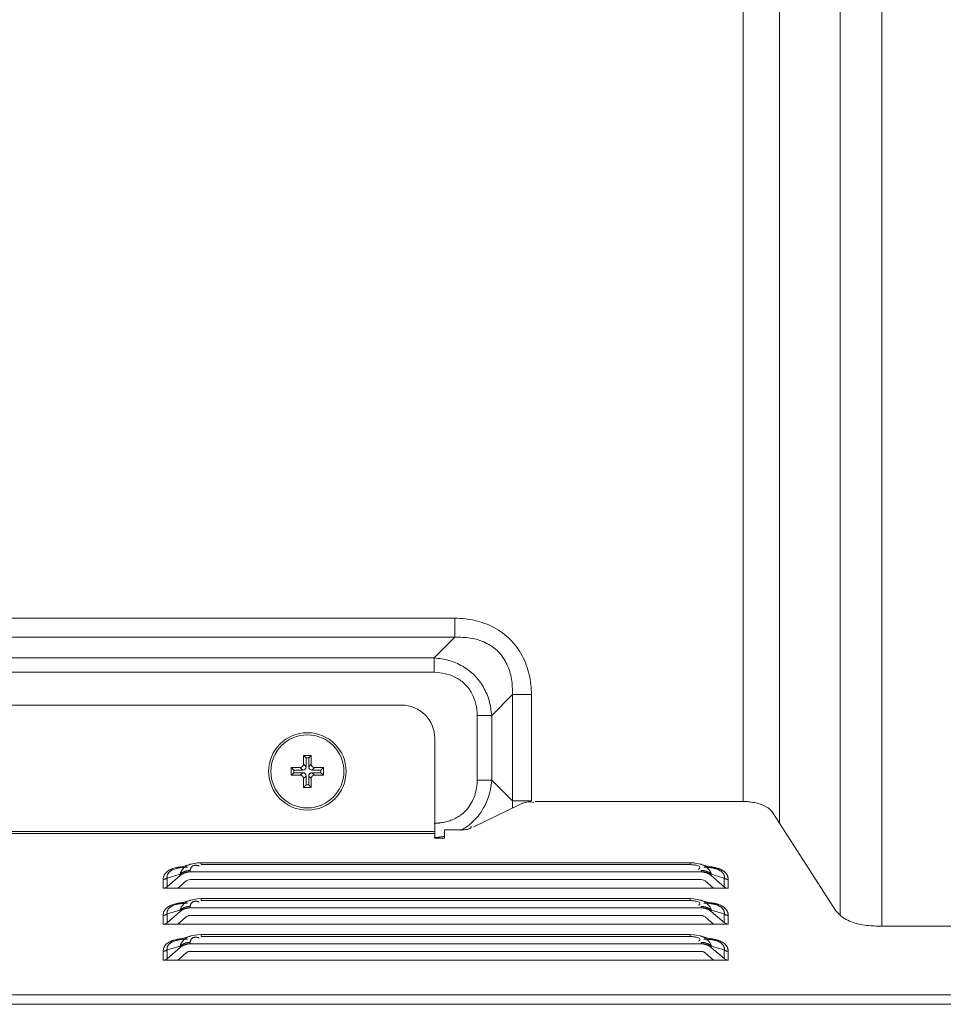
# Model space of a CAD drawing. Units: millimetres. Extents: x 17 to 262, y -9 to 174.
# Drawn here: x 221 to 224, y 89 to 93 of the extents above; entities that cross this region are included whole.
import ezdxf

# ---------------------------------------------------------------- set-up
doc = ezdxf.new("R2010")
doc.units = ezdxf.units.MM
doc.header["$MEASUREMENT"] = 0
for name, color, linetype, lineweight in [('11982401_A_328_BL6', 7, 'Continuous', 0), ('CM3_6_004_043_0000963_3_BL145', 7, 'Continuous', 0), ('NT98ND_BO1166B_G_M010_3_BL9', 7, 'Continuous', 0)]:
    doc.layers.add(name, color=color, linetype=linetype, lineweight=lineweight)

msp = doc.modelspace()

# ---------------------------------------------------------------- linework, layer by layer
at = {"layer": '11982401_A_328_BL6', "color": 7, "linetype": 'Continuous', "lineweight": 0, "ltscale": 0.004921}
for p, q in [((223.8305, 89.3515), (223.8305, 96.7066)), ((223.9785, 89.3101), (223.9785, 96.7064)), ((223.4852, 89.7541), (223.4852, 96.6528)), ((223.6146, 89.6768), (223.6146, 96.6528)), ((219.1328, 90.4066), (222.4598, 90.4066)), ((222.4598, 90.3384), (222.4598, 90.4066)), ((219.1419, 90.3384), (222.4598, 90.3384)), ((222.4598, 90.3384), (222.3859, 90.2646)), ((219.0823, 90.2646), (222.3859, 90.2646)), ((222.3859, 90.2134), (222.3859, 90.2646)), ((219.0823, 90.2134), (222.3859, 90.2134)), ((222.5905, 90.06), (222.6643, 90.1339)), ((222.7325, 90.1339), (222.6643, 90.1339)), ((222.6643, 89.7556), (222.6643, 90.1339)), ((222.7325, 90.1339), (222.7325, 89.7556)), ((222.5905, 90.06), (222.5393, 90.06)), ((222.5393, 89.8295), (222.5393, 90.06)), ((222.5905, 90.06), (222.5905, 89.8295)), ((222.5393, 89.8295), (222.5905, 89.8295)), ((222.6643, 89.7556), (222.5905, 89.8295)), ((222.6643, 89.7556), (222.7325, 89.7556))]:
    msp.add_line(p, q, dxfattribs=at)
for points in [[(222.4598, 90.4066), (222.5307, 90.3981), (222.5985, 90.3727), (222.6564, 90.3305), (222.6986, 90.2726), (222.724, 90.2048), (222.7325, 90.1339)], [(222.4598, 90.3384), (222.5149, 90.3353), (222.5683, 90.3185), (222.6132, 90.2873), (222.6443, 90.2424), (222.6611, 90.189), (222.6643, 90.1339)], [(222.3859, 90.2646), (222.4376, 90.2557), (222.4866, 90.235), (222.5288, 90.2029), (222.5609, 90.1607), (222.5816, 90.1117), (222.5905, 90.06)], [(222.3859, 90.2134), (222.4258, 90.2086), (222.4639, 90.1943), (222.4965, 90.1706), (222.5202, 90.138), (222.5345, 90.0999), (222.5393, 90.06)], [(222.5393, 89.8295), (222.5369, 89.8024), (222.53, 89.7753), (222.5187, 89.7497), (222.5033, 89.7268), (222.484, 89.708)], [(222.5905, 89.8295), (222.5859, 89.7957), (222.5761, 89.7623), (222.5614, 89.7306), (222.5422, 89.7018), (222.5188, 89.6772)], [(222.6643, 89.7556), (222.6646, 89.7513), (222.6647, 89.7469), (222.6648, 89.7426), (222.6648, 89.7383), (222.6647, 89.7339), (222.6645, 89.7296)], [(222.4627, 89.6944), (222.4541, 89.6903), (222.4454, 89.6867), (222.4364, 89.6837), (222.4273, 89.6811), (222.4181, 89.6791), (222.4088, 89.6776)], [(222.484, 89.708), (222.4806, 89.7055), (222.4772, 89.703), (222.4736, 89.7007), (222.47, 89.6985), (222.4664, 89.6964), (222.4627, 89.6944)], [(222.4088, 89.6776), (222.405, 89.6771), (222.4012, 89.6767), (222.3974, 89.6764), (222.3935, 89.6762), (222.3897, 89.6761), (222.3859, 89.6761)], [(222.5188, 89.6772), (222.5128, 89.6722), (222.5067, 89.6674), (222.5004, 89.6629), (222.4939, 89.6586), (222.4873, 89.6546), (222.4806, 89.6508)], [(222.4205, 89.6293), (222.4148, 89.6282), (222.4091, 89.6273), (222.4033, 89.6265), (222.3975, 89.6258), (222.3917, 89.6253), (222.3859, 89.6249)]]:
    msp.add_spline(points, degree=3, dxfattribs=at)
at = {"layer": 'CM3_6_004_043_0000963_3_BL145', "color": 7, "linetype": 'Continuous', "lineweight": 0, "ltscale": 0.004921}
for p, q in [((221.9208, 89.9178), (221.9484, 89.9178)), ((221.9208, 89.8861), (221.9208, 89.9178)), ((221.9298, 89.9088), (221.9208, 89.9178)), ((221.9393, 89.9088), (221.9298, 89.9088)), ((221.9298, 89.9088), (221.9298, 89.8771)), ((221.9393, 89.9088), (221.9484, 89.9178)), ((221.9393, 89.8771), (221.9393, 89.9088)), ((221.9484, 89.9178), (221.9484, 89.8861)), ((221.8775, 89.8745), (221.9092, 89.8745)), ((221.8775, 89.8469), (221.8775, 89.8745)), ((221.8865, 89.8655), (221.8775, 89.8745)), ((221.9092, 89.8745), (221.9182, 89.8655)), ((221.9298, 89.8771), (221.9208, 89.8861)), ((221.9484, 89.8861), (221.9393, 89.8771)), ((221.951, 89.8655), (221.96, 89.8745)), ((221.96, 89.8745), (221.9917, 89.8745)), ((221.9826, 89.8655), (221.9917, 89.8745)), ((221.9917, 89.8745), (221.9917, 89.8469)), ((221.8865, 89.856), (221.8775, 89.8469)), ((221.9092, 89.8469), (221.8775, 89.8469)), ((221.9182, 89.8655), (221.8865, 89.8655)), ((221.8865, 89.8655), (221.8865, 89.856)), ((221.8865, 89.856), (221.9182, 89.856)), ((221.9182, 89.856), (221.9092, 89.8469)), ((221.9208, 89.8353), (221.9298, 89.8443)), ((221.9208, 89.8036), (221.9208, 89.8353)), ((221.9298, 89.8443), (221.9298, 89.8127)), ((221.9393, 89.8127), (221.9393, 89.8443)), ((221.9393, 89.8443), (221.9484, 89.8353)), ((221.9484, 89.8353), (221.9484, 89.8036)), ((221.9826, 89.8655), (221.951, 89.8655)), ((221.951, 89.856), (221.9826, 89.856)), ((221.96, 89.8469), (221.951, 89.856)), ((221.9917, 89.8469), (221.96, 89.8469)), ((221.9826, 89.856), (221.9826, 89.8655)), ((221.9826, 89.856), (221.9917, 89.8469)), ((221.9298, 89.8127), (221.9208, 89.8036)), ((221.9484, 89.8036), (221.9208, 89.8036)), ((221.9298, 89.8127), (221.9393, 89.8127)), ((221.9393, 89.8127), (221.9484, 89.8036))]:
    msp.add_line(p, q, dxfattribs=at)
for radius in [0.1378, 0.1299]:
    msp.add_circle((221.9346, 89.8607), radius, dxfattribs=at)
for centre, major_axis, start_param, end_param in [((221.9088, 89.8865), (0.00861, -0.00861), 5.512866, 7.053504), ((221.9178, 89.8775), (0.00861, -0.00861), 5.512866, 7.053504), ((221.9513, 89.8775), (0.00861, 0.00861), 2.371274, 3.911912), ((221.9604, 89.8865), (-0.00861, -0.00861), 5.512866, 7.053504), ((221.9088, 89.8349), (0.00861, 0.00861), 5.512866, 7.053504), ((221.9178, 89.844), (0.00861, 0.00861), 5.512866, 7.053504), ((221.9513, 89.844), (-0.00861, 0.00861), 5.512866, 7.053504), ((221.9604, 89.8349), (-0.00861, 0.00861), 5.512866, 7.053504)]:
    msp.add_ellipse(centre, major_axis=major_axis, ratio=0.970288, start_param=start_param, end_param=end_param, dxfattribs=at)
at = {"layer": 'NT98ND_BO1166B_G_M010_3_BL9', "color": 7, "linetype": 'Continuous', "lineweight": 0, "ltscale": 0.004921}
for p, q in [((196.0103, 90.0968), (222.2697, 90.0968)), ((222.3878, 89.6227), (222.3878, 89.9786)), ((222.5273, 89.6638), (222.6908, 89.743)), ((222.7456, 89.7541), (223.4788, 89.7541)), ((223.5912, 89.7131), (223.8154, 89.3647)), ((195.8922, 89.647), (222.3878, 89.647)), ((222.3878, 89.6402), (195.8922, 89.6402)), ((222.3878, 89.6227), (222.4221, 89.6227)), ((222.4726, 89.6527), (222.4221, 89.6527)), ((222.4221, 89.6227), (222.4221, 89.6527)), ((221.5206, 89.5308), (221.4657, 89.5144)), ((221.544, 89.5351), (221.5203, 89.5307)), ((221.5569, 89.5356), (221.544, 89.5351)), ((223.2965, 89.5357), (221.5569, 89.5357)), ((221.5569, 89.5357), (221.5569, 89.5288)), ((223.2965, 89.5288), (221.5569, 89.5288)), ((223.2965, 89.5357), (223.2965, 89.5288)), ((223.3094, 89.5351), (223.2965, 89.5356)), ((223.3331, 89.5307), (223.3094, 89.5351)), ((223.3877, 89.5144), (223.3328, 89.5308)), ((221.4353, 89.481), (221.4815, 89.4948)), ((221.4353, 89.4499), (221.4815, 89.4899)), ((221.4574, 89.5114), (221.4657, 89.5144)), ((221.4815, 89.4948), (221.4815, 89.4899)), ((221.5177, 89.5078), (221.5177, 89.5029)), ((223.3357, 89.5029), (221.5177, 89.5029)), ((223.3357, 89.5078), (223.3357, 89.5029)), ((223.3719, 89.4948), (223.4181, 89.481)), ((223.3719, 89.4948), (223.3719, 89.4899)), ((223.3719, 89.4899), (223.4191, 89.4491)), ((223.3877, 89.5144), (223.396, 89.5114)), ((221.4214, 89.4449), (221.4214, 89.476)), ((221.4353, 89.481), (221.4353, 89.4499)), ((221.5038, 89.4706), (221.4741, 89.4449)), ((223.3357, 89.4756), (221.5177, 89.4756)), ((223.3793, 89.4449), (223.3497, 89.4706)), ((223.4181, 89.4499), (223.4181, 89.481)), ((223.432, 89.476), (223.432, 89.4449)), ((221.4214, 89.4449), (223.432, 89.4449)), ((221.4574, 89.3834), (221.4657, 89.3864)), ((221.5206, 89.4028), (221.4657, 89.3864)), ((221.5177, 89.3799), (221.5177, 89.375)), ((221.544, 89.4072), (221.5203, 89.4027)), ((221.5569, 89.4077), (221.544, 89.4072)), ((223.2965, 89.4077), (221.5569, 89.4077)), ((221.5569, 89.4077), (221.5569, 89.4008)), ((223.2965, 89.4008), (221.5569, 89.4008)), ((223.3094, 89.4072), (223.2965, 89.4077)), ((223.2965, 89.4077), (223.2965, 89.4008)), ((223.3331, 89.4027), (223.3094, 89.4072)), ((223.3877, 89.3864), (223.3328, 89.4028)), ((223.3357, 89.3799), (223.3357, 89.375)), ((223.3877, 89.3864), (223.396, 89.3834)), ((221.4214, 89.317), (221.4214, 89.3481)), ((221.4353, 89.3531), (221.4815, 89.3669)), ((221.4353, 89.322), (221.4815, 89.362)), ((221.4353, 89.3531), (221.4353, 89.322)), ((221.5038, 89.3427), (221.4741, 89.317)), ((221.4815, 89.3669), (221.4815, 89.362)), ((223.3357, 89.375), (221.5177, 89.375)), ((223.3357, 89.3477), (221.5177, 89.3477)), ((223.3793, 89.317), (223.3497, 89.3427)), ((223.3719, 89.3669), (223.4181, 89.3531)), ((223.3719, 89.3669), (223.3719, 89.362)), ((223.3719, 89.362), (223.4191, 89.3212)), ((223.4181, 89.322), (223.4181, 89.3531)), ((223.432, 89.3481), (223.432, 89.317)), ((221.4214, 89.317), (223.432, 89.317)), ((223.9653, 89.3101), (225.8069, 89.3101)), ((221.5206, 89.2749), (221.4657, 89.2585)), ((221.544, 89.2792), (221.5203, 89.2748)), ((221.5569, 89.2797), (221.544, 89.2792)), ((223.2965, 89.2797), (221.5569, 89.2797)), ((221.5569, 89.2797), (221.5569, 89.2729)), ((223.2965, 89.2729), (221.5569, 89.2729)), ((223.3094, 89.2792), (223.2965, 89.2797)), ((223.2965, 89.2797), (223.2965, 89.2729)), ((223.3331, 89.2748), (223.3094, 89.2792)), ((223.3877, 89.2585), (223.3328, 89.2749)), ((221.4353, 89.2251), (221.4815, 89.2389)), ((221.4574, 89.2555), (221.4657, 89.2585)), ((221.4815, 89.2389), (221.4815, 89.234)), ((221.5177, 89.2519), (221.5177, 89.247)), ((223.3357, 89.247), (221.5177, 89.247)), ((223.3357, 89.2519), (223.3357, 89.247)), ((223.3719, 89.2389), (223.4181, 89.2251)), ((223.3719, 89.2389), (223.3719, 89.234)), ((223.3877, 89.2585), (223.396, 89.2555)), ((221.4214, 89.189), (221.4214, 89.2201)), ((221.4353, 89.194), (221.4815, 89.234)), ((221.4353, 89.2251), (221.4353, 89.194)), ((221.5038, 89.2147), (221.4741, 89.189)), ((223.3357, 89.2197), (221.5177, 89.2197)), ((223.3793, 89.189), (223.3497, 89.2147)), ((223.3719, 89.234), (223.4191, 89.1932)), ((223.4181, 89.194), (223.4181, 89.2251)), ((223.432, 89.2201), (223.432, 89.189)), ((221.4214, 89.189), (223.432, 89.189)), ((184.2928, 89.0657), (233.9897, 89.0657)), ((184.2344, 89.0316), (234.0448, 89.0316))]:
    msp.add_line(p, q, dxfattribs=at)
at = {"layer": 'NT98ND_BO1166B_G_M010_3_BL9', "color": 7, "linetype": 'Continuous', "lineweight": 0, "ltscale": 0.004921, "flags": 128}
for points in [[(221.4228, 89.4449), (221.4276, 89.4458), (221.4317, 89.4475), (221.4353, 89.4499)], [(221.5177, 89.4756), (221.5131, 89.4752), (221.5088, 89.4738), (221.5036, 89.4708)], [(223.3499, 89.4708), (223.3446, 89.4738), (223.3403, 89.4752), (223.3357, 89.4756)], [(223.4191, 89.4491), (223.4232, 89.4468), (223.4275, 89.4454), (223.432, 89.4449)], [(221.5177, 89.3477), (221.5131, 89.3472), (221.5088, 89.3459), (221.5036, 89.3429)], [(223.3499, 89.3429), (223.3446, 89.3459), (223.3403, 89.3472), (223.3357, 89.3477)], [(221.4228, 89.317), (221.4276, 89.3179), (221.4317, 89.3195), (221.4353, 89.322)], [(223.4191, 89.3212), (223.4232, 89.3188), (223.4275, 89.3175), (223.432, 89.317)], [(221.5177, 89.2197), (221.5131, 89.2193), (221.5088, 89.2179), (221.5036, 89.2149)], [(223.3499, 89.2149), (223.3446, 89.2179), (223.3403, 89.2193), (223.3357, 89.2197)], [(221.4228, 89.189), (221.4276, 89.1899), (221.4317, 89.1916), (221.4353, 89.194)], [(223.4191, 89.1932), (223.4232, 89.1909), (223.4275, 89.1895), (223.432, 89.189)]]:
    msp.add_lwpolyline(points, dxfattribs=at)
at = {"layer": 'NT98ND_BO1166B_G_M010_3_BL9', "color": 7, "linetype": 'Continuous', "lineweight": 0, "ltscale": 0.004921}
msp.add_arc((222.2697, 89.9786), 0.1181, 0, 90, dxfattribs=at)
for points in [[(222.6908, 89.743), (222.7003, 89.7471), (222.7104, 89.7503), (222.7207, 89.7522), (222.7309, 89.7523), (222.7408, 89.7504)], [(223.4788, 89.7541), (223.4989, 89.7532), (223.5193, 89.7505), (223.5402, 89.7459), (223.5602, 89.7386), (223.5777, 89.7279), (223.5912, 89.7131)], [(222.4726, 89.6527), (222.4828, 89.6526), (222.4938, 89.6528), (222.5042, 89.6543), (222.513, 89.658), (222.5188, 89.6648)], [(221.4422, 89.5086), (221.4505, 89.5128), (221.4593, 89.516), (221.4684, 89.5183), (221.4776, 89.52), (221.4869, 89.5211)], [(221.4658, 89.5143), (221.4695, 89.5154), (221.4732, 89.5163), (221.4769, 89.5171), (221.4807, 89.5177), (221.4844, 89.5183), (221.4882, 89.5187)], [(221.4882, 89.5187), (221.4915, 89.5191), (221.4947, 89.5193), (221.498, 89.5196), (221.5012, 89.5197), (221.5045, 89.5198), (221.5077, 89.5199)], [(221.5204, 89.5307), (221.5158, 89.5292), (221.5114, 89.5274), (221.5071, 89.5253), (221.503, 89.5229), (221.4991, 89.5201), (221.4954, 89.5171)], [(221.5177, 89.5078), (221.5178, 89.5101), (221.5183, 89.5123), (221.519, 89.5144), (221.5199, 89.5165), (221.521, 89.5185), (221.5223, 89.5203)], [(221.5223, 89.5203), (221.5242, 89.5222), (221.5264, 89.5237), (221.5288, 89.525), (221.5313, 89.5258), (221.5339, 89.5263), (221.5366, 89.5265)], [(221.5366, 89.5265), (221.5388, 89.5264), (221.5409, 89.5261), (221.5431, 89.5257), (221.5452, 89.5252), (221.5473, 89.5245), (221.5493, 89.5238)], [(223.2965, 89.5288), (223.3025, 89.5286), (223.3084, 89.528), (223.3146, 89.5271), (223.3217, 89.5256), (223.3285, 89.5231), (223.3316, 89.5184)], [(223.3316, 89.5184), (223.3315, 89.5179), (223.3314, 89.5174), (223.3312, 89.5168), (223.331, 89.5164), (223.3307, 89.5159), (223.3303, 89.5155)], [(223.3331, 89.5307), (223.3375, 89.5292), (223.3418, 89.5275), (223.346, 89.5254), (223.35, 89.5231), (223.3539, 89.5205), (223.3575, 89.5175)], [(223.3457, 89.5199), (223.3488, 89.5198), (223.3519, 89.5197), (223.3549, 89.5196), (223.358, 89.5194), (223.3611, 89.5192), (223.3642, 89.5189)], [(223.3575, 89.5175), (223.3599, 89.5153), (223.3621, 89.5129), (223.3641, 89.5104), (223.366, 89.5078), (223.3676, 89.505), (223.3691, 89.5021)], [(223.3642, 89.5189), (223.3669, 89.5185), (223.3697, 89.5182), (223.3725, 89.5178), (223.3753, 89.5173), (223.378, 89.5167), (223.3808, 89.5162)], [(223.3644, 89.5214), (223.3677, 89.5211), (223.371, 89.5207), (223.3743, 89.5203), (223.3776, 89.5198), (223.3809, 89.5192), (223.3842, 89.5185)], [(223.3842, 89.5185), (223.3869, 89.5179), (223.3897, 89.5172), (223.3924, 89.5164), (223.3951, 89.5156), (223.3978, 89.5147), (223.4004, 89.5137)], [(221.4214, 89.476), (221.4225, 89.4837), (221.4255, 89.4912), (221.4301, 89.498), (221.4358, 89.504), (221.4422, 89.5086)], [(221.4353, 89.481), (221.4351, 89.4842), (221.4353, 89.4874), (221.4359, 89.4905), (221.437, 89.4935), (221.4384, 89.4964), (221.4401, 89.499)], [(221.4401, 89.499), (221.4417, 89.5009), (221.4434, 89.5026), (221.4452, 89.5043), (221.4471, 89.5057), (221.4491, 89.5071), (221.4512, 89.5083)], [(221.4512, 89.5083), (221.4522, 89.5089), (221.4533, 89.5094), (221.4543, 89.5099), (221.4553, 89.5104), (221.4564, 89.5109), (221.4575, 89.5114)], [(221.4843, 89.5023), (221.4838, 89.5011), (221.4832, 89.4999), (221.4827, 89.4986), (221.4823, 89.4974), (221.4819, 89.4961), (221.4815, 89.4948)], [(221.4921, 89.5019), (221.4902, 89.5009), (221.4884, 89.4998), (221.4866, 89.4987), (221.4848, 89.4975), (221.4831, 89.4962), (221.4815, 89.4948)], [(221.4815, 89.4899), (221.4831, 89.4913), (221.4848, 89.4925), (221.4866, 89.4937), (221.4884, 89.4949), (221.4903, 89.4959), (221.4921, 89.4969)], [(221.4954, 89.5171), (221.4932, 89.5149), (221.4911, 89.5126), (221.4891, 89.5102), (221.4874, 89.5077), (221.4857, 89.505), (221.4843, 89.5023)], [(221.5044, 89.5063), (221.5023, 89.5058), (221.5002, 89.5052), (221.4981, 89.5045), (221.4961, 89.5037), (221.4941, 89.5028), (221.4921, 89.5019)], [(221.4921, 89.4969), (221.4941, 89.4978), (221.4961, 89.4987), (221.4982, 89.4994), (221.5003, 89.5001), (221.5024, 89.5008), (221.5045, 89.5013)], [(221.5177, 89.5078), (221.5155, 89.5078), (221.5132, 89.5077), (221.511, 89.5074), (221.5088, 89.5071), (221.5066, 89.5068), (221.5044, 89.5063)], [(221.5045, 89.5013), (221.5066, 89.5018), (221.5088, 89.5022), (221.511, 89.5025), (221.5132, 89.5027), (221.5155, 89.5029), (221.5177, 89.5029)], [(223.3303, 89.5155), (223.3297, 89.5148), (223.329, 89.5141), (223.3282, 89.5135), (223.3275, 89.513), (223.3267, 89.5125), (223.3259, 89.512)], [(223.3357, 89.5078), (223.338, 89.5078), (223.3402, 89.5077), (223.3424, 89.5074), (223.3446, 89.5071), (223.3468, 89.5068), (223.349, 89.5063)], [(223.3357, 89.5029), (223.338, 89.5029), (223.3402, 89.5027), (223.3424, 89.5025), (223.3446, 89.5022), (223.3468, 89.5018), (223.3489, 89.5013)], [(223.3489, 89.5013), (223.3511, 89.5008), (223.3532, 89.5001), (223.3552, 89.4994), (223.3573, 89.4987), (223.3593, 89.4978), (223.3613, 89.4969)], [(223.349, 89.5063), (223.3511, 89.5058), (223.3532, 89.5052), (223.3553, 89.5045), (223.3573, 89.5037), (223.3593, 89.5028), (223.3613, 89.5019)], [(223.3613, 89.5019), (223.3632, 89.5009), (223.365, 89.4998), (223.3668, 89.4987), (223.3686, 89.4975), (223.3703, 89.4962), (223.3719, 89.4948)], [(223.3613, 89.4969), (223.3632, 89.4959), (223.365, 89.4949), (223.3668, 89.4937), (223.3686, 89.4925), (223.3703, 89.4913), (223.3719, 89.4899)], [(223.3691, 89.5021), (223.3697, 89.501), (223.3702, 89.4998), (223.3707, 89.4986), (223.3711, 89.4973), (223.3715, 89.4961), (223.3719, 89.4948)], [(223.3808, 89.5162), (223.3819, 89.5159), (223.3831, 89.5156), (223.3842, 89.5153), (223.3854, 89.515), (223.3865, 89.5147), (223.3876, 89.5143)], [(223.396, 89.5114), (223.3992, 89.5099), (223.4024, 89.5082), (223.4054, 89.5063), (223.4083, 89.5042), (223.411, 89.5017), (223.4133, 89.499)], [(223.4004, 89.5137), (223.4023, 89.513), (223.4041, 89.5122), (223.4059, 89.5114), (223.4077, 89.5105), (223.4095, 89.5096), (223.4112, 89.5086)], [(223.4112, 89.5086), (223.4135, 89.5072), (223.4156, 89.5058), (223.4177, 89.5042), (223.4197, 89.5025), (223.4216, 89.5006), (223.4234, 89.4987)], [(223.4133, 89.499), (223.4142, 89.4977), (223.415, 89.4964), (223.4158, 89.495), (223.4164, 89.4936), (223.417, 89.4921), (223.4175, 89.4907)], [(223.4175, 89.4907), (223.4178, 89.4891), (223.4181, 89.4875), (223.4183, 89.4859), (223.4183, 89.4843), (223.4183, 89.4826), (223.4181, 89.481)], [(223.4234, 89.4987), (223.4247, 89.4972), (223.4259, 89.4955), (223.427, 89.4938), (223.428, 89.4921), (223.4289, 89.4903), (223.4297, 89.4884)], [(223.4297, 89.4884), (223.4304, 89.4864), (223.431, 89.4844), (223.4314, 89.4823), (223.4318, 89.4802), (223.432, 89.4781), (223.432, 89.476)], [(221.4353, 89.481), (221.4333, 89.4795), (221.4311, 89.4783), (221.4288, 89.4773), (221.4264, 89.4766), (221.4239, 89.4762), (221.4214, 89.476)], [(223.432, 89.476), (223.4295, 89.4762), (223.427, 89.4766), (223.4246, 89.4773), (223.4223, 89.4783), (223.4201, 89.4795), (223.4181, 89.481)], [(221.4214, 89.3481), (221.4242, 89.3619), (221.4321, 89.3732), (221.4435, 89.3815), (221.4574, 89.3874), (221.4723, 89.3911), (221.4869, 89.3932)], [(221.4401, 89.3711), (221.4417, 89.3729), (221.4434, 89.3747), (221.4452, 89.3763), (221.4471, 89.3778), (221.4491, 89.3791), (221.4512, 89.3804)], [(221.4512, 89.3804), (221.4522, 89.3809), (221.4533, 89.3815), (221.4543, 89.382), (221.4553, 89.3825), (221.4564, 89.383), (221.4575, 89.3834)], [(221.4658, 89.3864), (221.4695, 89.3874), (221.4732, 89.3883), (221.4769, 89.3891), (221.4807, 89.3898), (221.4844, 89.3903), (221.4882, 89.3908)], [(221.4954, 89.3891), (221.4932, 89.387), (221.4911, 89.3847), (221.4891, 89.3822), (221.4874, 89.3797), (221.4857, 89.3771), (221.4843, 89.3743)], [(221.4882, 89.3908), (221.4915, 89.3911), (221.4947, 89.3914), (221.498, 89.3916), (221.5012, 89.3918), (221.5045, 89.3919), (221.5077, 89.392)], [(221.5044, 89.3784), (221.5023, 89.3778), (221.5002, 89.3772), (221.4981, 89.3765), (221.4961, 89.3757), (221.4941, 89.3749), (221.4921, 89.3739)], [(221.5204, 89.4028), (221.5158, 89.4012), (221.5114, 89.3994), (221.5071, 89.3973), (221.503, 89.3949), (221.4991, 89.3922), (221.4954, 89.3891)], [(221.5177, 89.3799), (221.5155, 89.3798), (221.5132, 89.3797), (221.511, 89.3795), (221.5088, 89.3792), (221.5066, 89.3788), (221.5044, 89.3784)], [(221.5177, 89.3799), (221.5178, 89.3821), (221.5183, 89.3843), (221.519, 89.3865), (221.5199, 89.3886), (221.521, 89.3905), (221.5223, 89.3923)], [(221.5223, 89.3923), (221.5242, 89.3942), (221.5264, 89.3958), (221.5288, 89.397), (221.5313, 89.3979), (221.5339, 89.3983), (221.5366, 89.3985)], [(221.5366, 89.3985), (221.5388, 89.3984), (221.5409, 89.3981), (221.5431, 89.3977), (221.5452, 89.3972), (221.5473, 89.3966), (221.5493, 89.3959)], [(223.2965, 89.4008), (223.3025, 89.4007), (223.3084, 89.4001), (223.3146, 89.3991), (223.3217, 89.3976), (223.3285, 89.3952), (223.3316, 89.3905)], [(223.3303, 89.3875), (223.3297, 89.3868), (223.329, 89.3862), (223.3282, 89.3856), (223.3275, 89.385), (223.3267, 89.3845), (223.3259, 89.384)], [(223.3316, 89.3905), (223.3315, 89.3899), (223.3314, 89.3894), (223.3312, 89.3889), (223.331, 89.3884), (223.3307, 89.388), (223.3303, 89.3875)], [(223.3331, 89.4028), (223.3375, 89.4013), (223.3418, 89.3995), (223.346, 89.3975), (223.35, 89.3951), (223.3539, 89.3925), (223.3575, 89.3896)], [(223.3357, 89.3799), (223.338, 89.3798), (223.3402, 89.3797), (223.3424, 89.3795), (223.3446, 89.3792), (223.3468, 89.3788), (223.349, 89.3784)], [(223.3457, 89.392), (223.3499, 89.3919), (223.354, 89.3917), (223.3582, 89.3914), (223.3623, 89.3911), (223.3664, 89.3907), (223.3706, 89.3901)], [(223.349, 89.3784), (223.3511, 89.3778), (223.3532, 89.3772), (223.3553, 89.3765), (223.3573, 89.3757), (223.3593, 89.3749), (223.3613, 89.3739)], [(223.3575, 89.3896), (223.3599, 89.3873), (223.3621, 89.385), (223.3641, 89.3825), (223.366, 89.3798), (223.3676, 89.3771), (223.3691, 89.3742)], [(223.3644, 89.3934), (223.3677, 89.3931), (223.371, 89.3928), (223.3743, 89.3923), (223.3776, 89.3918), (223.3809, 89.3912), (223.3842, 89.3906)], [(223.3706, 89.3901), (223.3723, 89.3898), (223.374, 89.3896), (223.3757, 89.3893), (223.3774, 89.3889), (223.3791, 89.3886), (223.3808, 89.3882)], [(223.3808, 89.3882), (223.3819, 89.3879), (223.3831, 89.3876), (223.3842, 89.3873), (223.3854, 89.387), (223.3865, 89.3867), (223.3876, 89.3864)], [(223.3842, 89.3906), (223.3869, 89.3899), (223.3897, 89.3892), (223.3924, 89.3885), (223.3951, 89.3876), (223.3978, 89.3867), (223.4004, 89.3858)], [(223.396, 89.3834), (223.3992, 89.3819), (223.4024, 89.3803), (223.4054, 89.3784), (223.4083, 89.3762), (223.411, 89.3738), (223.4133, 89.3711)], [(223.4004, 89.3858), (223.4076, 89.3825), (223.4146, 89.3783), (223.4208, 89.3732), (223.426, 89.3673), (223.4297, 89.3605)], [(221.4353, 89.3531), (221.4333, 89.3516), (221.4311, 89.3503), (221.4288, 89.3494), (221.4264, 89.3487), (221.4239, 89.3482), (221.4214, 89.3481)], [(221.4353, 89.3531), (221.4351, 89.3562), (221.4353, 89.3594), (221.4359, 89.3626), (221.437, 89.3656), (221.4384, 89.3684), (221.4401, 89.3711)], [(221.4843, 89.3743), (221.4838, 89.3731), (221.4832, 89.3719), (221.4827, 89.3707), (221.4823, 89.3694), (221.4819, 89.3682), (221.4815, 89.3669)], [(221.4921, 89.3739), (221.4902, 89.3729), (221.4884, 89.3719), (221.4866, 89.3707), (221.4848, 89.3695), (221.4831, 89.3682), (221.4815, 89.3669)], [(221.4815, 89.362), (221.4831, 89.3633), (221.4848, 89.3646), (221.4866, 89.3658), (221.4884, 89.3669), (221.4903, 89.368), (221.4921, 89.3689)], [(221.4921, 89.3689), (221.4941, 89.3699), (221.4961, 89.3707), (221.4982, 89.3715), (221.5003, 89.3722), (221.5024, 89.3728), (221.5045, 89.3733)], [(221.5045, 89.3733), (221.5066, 89.3738), (221.5088, 89.3742), (221.511, 89.3745), (221.5132, 89.3748), (221.5155, 89.3749), (221.5177, 89.375)], [(223.3357, 89.375), (223.338, 89.3749), (223.3402, 89.3748), (223.3424, 89.3745), (223.3446, 89.3742), (223.3468, 89.3738), (223.3489, 89.3733)], [(223.3489, 89.3733), (223.3511, 89.3728), (223.3532, 89.3722), (223.3552, 89.3715), (223.3573, 89.3707), (223.3593, 89.3699), (223.3613, 89.3689)], [(223.3613, 89.3739), (223.3632, 89.3729), (223.365, 89.3719), (223.3668, 89.3707), (223.3686, 89.3695), (223.3703, 89.3682), (223.3719, 89.3669)], [(223.3613, 89.3689), (223.3632, 89.368), (223.365, 89.3669), (223.3668, 89.3658), (223.3686, 89.3646), (223.3703, 89.3633), (223.3719, 89.362)], [(223.3691, 89.3742), (223.3697, 89.373), (223.3702, 89.3718), (223.3707, 89.3706), (223.3711, 89.3694), (223.3715, 89.3681), (223.3719, 89.3669)], [(223.4133, 89.3711), (223.4142, 89.3698), (223.415, 89.3685), (223.4158, 89.3671), (223.4164, 89.3657), (223.417, 89.3642), (223.4175, 89.3627)], [(223.4175, 89.3627), (223.4178, 89.3611), (223.4181, 89.3595), (223.4183, 89.3579), (223.4183, 89.3563), (223.4183, 89.3547), (223.4181, 89.3531)], [(223.432, 89.3481), (223.4295, 89.3482), (223.427, 89.3487), (223.4246, 89.3494), (223.4223, 89.3503), (223.4201, 89.3516), (223.4181, 89.3531)], [(223.4297, 89.3605), (223.4304, 89.3585), (223.431, 89.3564), (223.4314, 89.3544), (223.4318, 89.3523), (223.432, 89.3502), (223.432, 89.3481)], [(223.8154, 89.3647), (223.8343, 89.3452), (223.8576, 89.3309), (223.8832, 89.3209), (223.9102, 89.3145), (223.9378, 89.3111), (223.9653, 89.3101)], [(221.5204, 89.2748), (221.5158, 89.2733), (221.5114, 89.2715), (221.5071, 89.2694), (221.503, 89.2669), (221.4991, 89.2642), (221.4954, 89.2612)], [(223.2965, 89.2729), (223.3025, 89.2727), (223.3084, 89.2721), (223.3146, 89.2711), (223.3217, 89.2697), (223.3285, 89.2672), (223.3316, 89.2625)], [(223.3331, 89.2748), (223.3375, 89.2733), (223.3418, 89.2716), (223.346, 89.2695), (223.35, 89.2672), (223.3539, 89.2646), (223.3575, 89.2616)], [(221.4214, 89.2201), (221.4242, 89.2339), (221.4321, 89.2453), (221.4435, 89.2536), (221.4574, 89.2594), (221.4723, 89.2631), (221.4869, 89.2652)], [(221.4353, 89.2251), (221.4351, 89.2283), (221.4353, 89.2315), (221.4359, 89.2346), (221.437, 89.2376), (221.4384, 89.2405), (221.4401, 89.2431)], [(221.4401, 89.2431), (221.4417, 89.245), (221.4434, 89.2467), (221.4452, 89.2483), (221.4471, 89.2498), (221.4491, 89.2512), (221.4512, 89.2524)], [(221.4512, 89.2524), (221.4522, 89.253), (221.4533, 89.2535), (221.4543, 89.254), (221.4553, 89.2545), (221.4564, 89.255), (221.4575, 89.2555)], [(221.4658, 89.2584), (221.4695, 89.2595), (221.4732, 89.2604), (221.4769, 89.2611), (221.4807, 89.2618), (221.4844, 89.2624), (221.4882, 89.2628)], [(221.4843, 89.2464), (221.4838, 89.2452), (221.4832, 89.244), (221.4827, 89.2427), (221.4823, 89.2415), (221.4819, 89.2402), (221.4815, 89.2389)], [(221.4921, 89.246), (221.4902, 89.245), (221.4884, 89.2439), (221.4866, 89.2428), (221.4848, 89.2416), (221.4831, 89.2403), (221.4815, 89.2389)], [(221.4815, 89.234), (221.4831, 89.2354), (221.4848, 89.2366), (221.4866, 89.2378), (221.4884, 89.239), (221.4903, 89.24), (221.4921, 89.241)], [(221.4954, 89.2612), (221.4932, 89.259), (221.4911, 89.2567), (221.4891, 89.2543), (221.4874, 89.2518), (221.4857, 89.2491), (221.4843, 89.2464)], [(221.4882, 89.2628), (221.4915, 89.2632), (221.4947, 89.2634), (221.498, 89.2637), (221.5012, 89.2638), (221.5045, 89.2639), (221.5077, 89.264)], [(221.5044, 89.2504), (221.5023, 89.2499), (221.5002, 89.2493), (221.4981, 89.2486), (221.4961, 89.2478), (221.4941, 89.2469), (221.4921, 89.246)], [(221.4921, 89.241), (221.4941, 89.2419), (221.4961, 89.2427), (221.4982, 89.2435), (221.5003, 89.2442), (221.5024, 89.2448), (221.5045, 89.2454)], [(221.5177, 89.2519), (221.5155, 89.2519), (221.5132, 89.2518), (221.511, 89.2515), (221.5088, 89.2512), (221.5066, 89.2509), (221.5044, 89.2504)], [(221.5045, 89.2454), (221.5066, 89.2459), (221.5088, 89.2463), (221.511, 89.2466), (221.5132, 89.2468), (221.5155, 89.247), (221.5177, 89.247)], [(221.5177, 89.2519), (221.5178, 89.2542), (221.5183, 89.2564), (221.519, 89.2585), (221.5199, 89.2606), (221.521, 89.2626), (221.5223, 89.2644)], [(221.5223, 89.2644), (221.5242, 89.2663), (221.5264, 89.2678), (221.5288, 89.2691), (221.5313, 89.2699), (221.5339, 89.2704), (221.5366, 89.2705)], [(221.5366, 89.2705), (221.5388, 89.2705), (221.5409, 89.2702), (221.5431, 89.2698), (221.5452, 89.2693), (221.5473, 89.2686), (221.5493, 89.2679)], [(223.3303, 89.2596), (223.3297, 89.2589), (223.329, 89.2582), (223.3282, 89.2576), (223.3275, 89.2571), (223.3267, 89.2566), (223.3259, 89.2561)], [(223.3316, 89.2625), (223.3315, 89.262), (223.3314, 89.2614), (223.3312, 89.2609), (223.331, 89.2605), (223.3307, 89.26), (223.3303, 89.2596)], [(223.3357, 89.2519), (223.338, 89.2519), (223.3402, 89.2518), (223.3424, 89.2515), (223.3446, 89.2512), (223.3468, 89.2509), (223.349, 89.2504)], [(223.3357, 89.247), (223.338, 89.247), (223.3402, 89.2468), (223.3424, 89.2466), (223.3446, 89.2463), (223.3468, 89.2459), (223.3489, 89.2454)], [(223.3457, 89.264), (223.3499, 89.2639), (223.354, 89.2637), (223.3582, 89.2635), (223.3623, 89.2631), (223.3664, 89.2627), (223.3706, 89.2622)], [(223.3489, 89.2454), (223.3511, 89.2448), (223.3532, 89.2442), (223.3552, 89.2435), (223.3573, 89.2427), (223.3593, 89.2419), (223.3613, 89.241)], [(223.349, 89.2504), (223.3511, 89.2499), (223.3532, 89.2493), (223.3553, 89.2486), (223.3573, 89.2478), (223.3593, 89.2469), (223.3613, 89.246)], [(223.3575, 89.2616), (223.3599, 89.2594), (223.3621, 89.257), (223.3641, 89.2545), (223.366, 89.2519), (223.3676, 89.2491), (223.3691, 89.2462)], [(223.3613, 89.246), (223.3632, 89.245), (223.365, 89.2439), (223.3668, 89.2428), (223.3686, 89.2416), (223.3703, 89.2403), (223.3719, 89.2389)], [(223.3613, 89.241), (223.3632, 89.24), (223.365, 89.239), (223.3668, 89.2378), (223.3686, 89.2366), (223.3703, 89.2354), (223.3719, 89.234)], [(223.3644, 89.2655), (223.3677, 89.2652), (223.371, 89.2648), (223.3743, 89.2644), (223.3776, 89.2639), (223.3809, 89.2633), (223.3842, 89.2626)], [(223.3691, 89.2462), (223.3697, 89.2451), (223.3702, 89.2439), (223.3707, 89.2426), (223.3711, 89.2414), (223.3715, 89.2402), (223.3719, 89.2389)], [(223.3706, 89.2622), (223.3723, 89.2619), (223.374, 89.2616), (223.3757, 89.2613), (223.3774, 89.261), (223.3791, 89.2606), (223.3808, 89.2602)], [(223.3808, 89.2602), (223.3819, 89.26), (223.3831, 89.2597), (223.3842, 89.2594), (223.3854, 89.2591), (223.3865, 89.2588), (223.3876, 89.2584)], [(223.3842, 89.2626), (223.3869, 89.262), (223.3897, 89.2613), (223.3924, 89.2605), (223.3951, 89.2597), (223.3978, 89.2588), (223.4004, 89.2578)], [(223.396, 89.2555), (223.3992, 89.254), (223.4024, 89.2523), (223.4054, 89.2504), (223.4083, 89.2483), (223.411, 89.2458), (223.4133, 89.2431)], [(223.4004, 89.2578), (223.4076, 89.2545), (223.4146, 89.2503), (223.4208, 89.2453), (223.426, 89.2393), (223.4297, 89.2325)], [(223.4133, 89.2431), (223.4142, 89.2418), (223.415, 89.2405), (223.4158, 89.2391), (223.4164, 89.2377), (223.417, 89.2362), (223.4175, 89.2347)], [(221.4353, 89.2251), (221.4333, 89.2236), (221.4311, 89.2224), (221.4288, 89.2214), (221.4264, 89.2207), (221.4239, 89.2203), (221.4214, 89.2201)], [(223.4175, 89.2347), (223.4178, 89.2332), (223.4181, 89.2316), (223.4183, 89.23), (223.4183, 89.2283), (223.4183, 89.2267), (223.4181, 89.2251)], [(223.432, 89.2201), (223.4295, 89.2203), (223.427, 89.2207), (223.4246, 89.2214), (223.4223, 89.2224), (223.4201, 89.2236), (223.4181, 89.2251)], [(223.4297, 89.2325), (223.4304, 89.2305), (223.431, 89.2285), (223.4314, 89.2264), (223.4318, 89.2243), (223.432, 89.2222), (223.432, 89.2201)]]:
    msp.add_spline(points, degree=3, dxfattribs=at)

doc.saveas('drawing.dxf')
